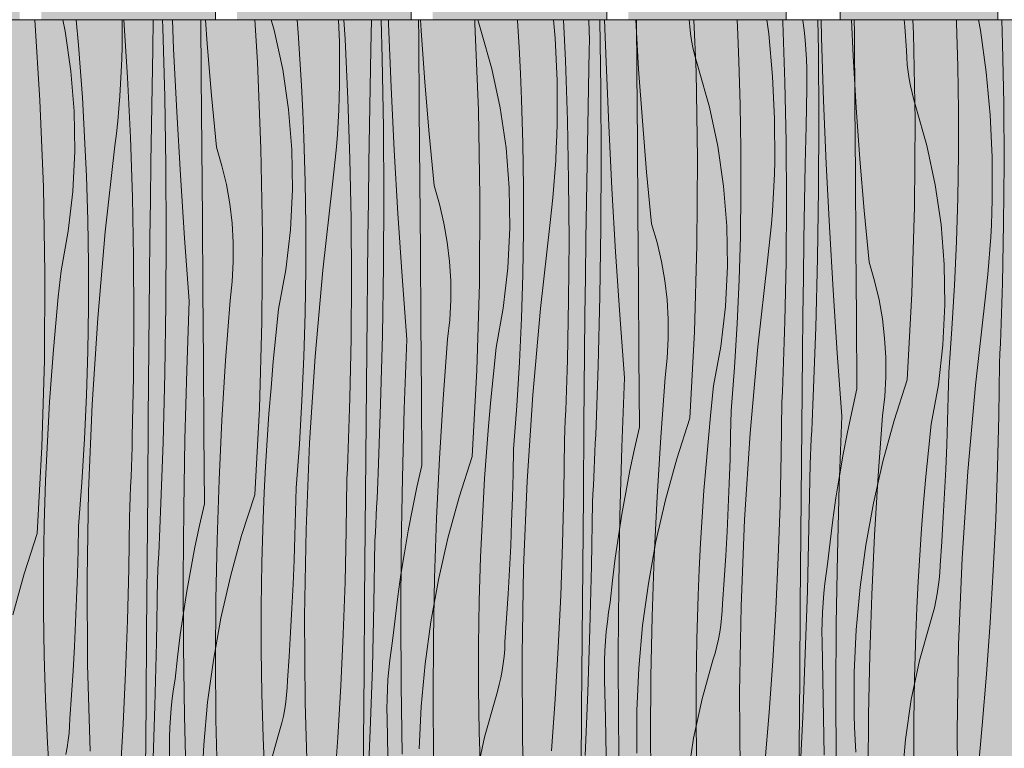
# Model space of a CAD drawing. Units: millimetres. Extents: x 42752 to 57527, y 21035 to 25575.
# Drawn here: x 53315 to 53858, y 21437 to 21839 of the extents above; entities that cross this region are included whole.
import ezdxf

# ---------------------------------------------------------------- set-up
doc = ezdxf.new("R2010")
doc.units = ezdxf.units.MM
doc.header["$MEASUREMENT"] = 0
doc.linetypes.add('KAUSS punktiirjoon L', pattern=[4.233333, 2.116667, -2.116667])
for name, color, linetype in [('PIIRE 02_VAADE A_3_AR - VÄLISTREPP', 7, 'Continuous'), ('PIIRE 02_VAADE A_3_SA - RIPPLAED', 7, 'Continuous'), ('PIIRE 02_VAADE A_3_SA - TREPP - piire', 7, 'Continuous')]:
    doc.layers.add(name, color=color, linetype=linetype)
for name, color, linetype, lineweight in [('PIIRE 02_VAADE A_3_AR - VÄLISTREPP_Pen_No__1', 255, 'Continuous', 13), ('PIIRE 02_VAADE A_3_AR - VÄLISTREPP_Pen_No__18', 9, 'Continuous', 13), ('PIIRE 02_VAADE A_3_SA - RIPPLAED_Pen_No__18', 9, 'Continuous', 13), ('PIIRE 02_VAADE A_3_SA - TREPP - piire_Pen_No__1', 255, 'Continuous', 13), ('PIIRE 02_VAADE A_3_SA - TREPP - piire_Pen_No__11', 7, 'Continuous', 13)]:
    doc.layers.add(name, color=color, linetype=linetype, lineweight=lineweight)

# ---------------------------------------------------------------- blocks, each defined once
blk = doc.blocks.new('*X66', base_point=(50667.02, 19524.7))
at = {"layer": 'PIIRE 02_VAADE A_3_SA - RIPPLAED_Pen_No__18', "color": 9, "linetype": 'Continuous', "lineweight": 13}
for p, q in [((53325.94, 21794.83), (53323.06, 21839.37)), ((53347.25, 21825.33), (53346.02, 21839.37)), ((53374.31, 21807.44), (53372.36, 21839.37)), ((53393.78, 21834.92), (53393.61, 21839.37)), ((53414.98, 21808.21), (53414.71, 21839.37)), ((53446, 21816), (53444.49, 21839.37)), ((53468.45, 21832.04), (53467.87, 21839.37)), ((53494.38, 21828.61), (53493.72, 21839.37)), ((53514.88, 21817.95), (53514.3, 21839.37)), ((53535.05, 21829.38), (53534.96, 21839.37)), ((53566.07, 21837.17), (53565.93, 21839.37)), ((53568.03, 21789.39), (53566.07, 21837.17)), ((53589.52, 21838.73), (53589.48, 21839.37)), ((53590.39, 21824.25), (53589.52, 21838.73)), ((53616.01, 21816.77), (53614.94, 21839.37)), ((53634.95, 21839.12), (53634.94, 21839.37)), ((53635.59, 21800.97), (53634.95, 21839.12)), ((53655.44, 21811.21), (53655.21, 21839.37)), ((53688.1, 21810.56), (53686.91, 21839.37)), ((53711.2, 21830.93), (53710.77, 21839.37)), ((53736.08, 21837.94), (53736.01, 21839.37)), ((53737.19, 21804.92), (53736.08, 21837.94)), ((53755.65, 21822.14), (53755.37, 21839.37)), ((53775.51, 21832.38), (53775.45, 21839.37)), ((53808.16, 21831.73), (53807.85, 21839.37)), ((53831.88, 21837.61), (53831.81, 21839.37)), ((53832.61, 21813.47), (53831.88, 21837.61)), ((53857.26, 21826.09), (53856.81, 21839.37)), ((53394.82, 21796.78), (53393.78, 21834.92)), ((53469.45, 21817.56), (53468.45, 21832.04)), ((53775.82, 21793.03), (53775.51, 21832.38)), ((53809, 21783.92), (53808.16, 21831.73)), ((53495.94, 21795.6), (53494.38, 21828.61)), ((53535.37, 21790.04), (53535.05, 21829.38)), ((53711.82, 21816.44), (53711.2, 21830.93)), ((53348.38, 21810.87), (53347.25, 21825.33)), ((53591.14, 21809.76), (53590.39, 21824.25)), ((53755.88, 21783.99), (53755.65, 21822.14)), ((53857.92, 21793.05), (53857.26, 21826.09)), ((53447.96, 21768.22), (53446, 21816)), ((53470.33, 21803.08), (53469.45, 21817.56)), ((53515.52, 21779.8), (53514.88, 21817.95)), ((53617.13, 21783.74), (53616.01, 21816.77)), ((53712.55, 21792.3), (53711.82, 21816.44)), ((53349.39, 21796.39), (53348.38, 21810.87)), ((53655.75, 21771.86), (53655.44, 21811.21)), ((53688.93, 21762.75), (53688.1, 21810.56)), ((53832.98, 21789.32), (53832.61, 21813.47)), ((53375.88, 21774.43), (53374.31, 21807.44)), ((53415.31, 21768.86), (53414.98, 21808.21)), ((53591.75, 21795.27), (53591.14, 21809.76)), ((53737.86, 21771.88), (53737.19, 21804.92)), ((53471.07, 21788.59), (53470.33, 21803.08)), ((53635.82, 21762.81), (53635.59, 21800.97)), ((53327.9, 21747.05), (53325.94, 21794.83)), ((53350.26, 21781.91), (53349.39, 21796.39)), ((53395.45, 21758.63), (53394.82, 21796.78)), ((53497.06, 21762.57), (53495.94, 21795.6)), ((53592.48, 21771.13), (53591.75, 21795.27)), ((53471.68, 21774.09), (53471.07, 21788.59)), ((53535.69, 21750.69), (53535.37, 21790.04)), ((53568.86, 21741.58), (53568.03, 21789.39)), ((53712.91, 21768.15), (53712.55, 21792.3)), ((53776.12, 21753.69), (53775.82, 21793.03)), ((53832.98, 21765.18), (53832.98, 21789.32)), ((53858.14, 21760), (53857.92, 21793.05)), ((53617.79, 21750.7), (53617.13, 21783.74)), ((53755.71, 21745.83), (53755.88, 21783.99)), ((53808.7, 21736.11), (53809, 21783.92)), ((53351, 21767.42), (53350.26, 21781.91)), ((53515.75, 21741.64), (53515.52, 21779.8)), ((53376.99, 21741.4), (53375.88, 21774.43)), ((53472.41, 21749.96), (53471.68, 21774.09)), ((53656.05, 21732.52), (53655.75, 21771.86)), ((53738.07, 21738.83), (53737.86, 21771.88)), ((53351.62, 21752.92), (53351, 21767.42)), ((53415.62, 21729.52), (53415.31, 21768.86)), ((53448.79, 21720.41), (53447.96, 21768.22)), ((53592.85, 21746.98), (53592.48, 21771.13)), ((53712.92, 21744.01), (53712.91, 21768.15)), ((53497.72, 21729.53), (53497.06, 21762.57)), ((53635.65, 21724.66), (53635.82, 21762.81)), ((53688.63, 21714.94), (53688.93, 21762.75)), ((53832.62, 21741.03), (53832.98, 21765.18)), ((53395.68, 21720.47), (53395.45, 21758.63)), ((53857.91, 21726.96), (53858.14, 21760)), ((53352.35, 21728.79), (53351.62, 21752.92)), ((53535.98, 21711.35), (53535.69, 21750.69)), ((53618.01, 21717.66), (53617.79, 21750.7)), ((53776.4, 21714.35), (53776.12, 21753.69)), ((53328.73, 21699.24), (53327.9, 21747.05)), ((53472.78, 21725.81), (53472.41, 21749.96)), ((53592.85, 21722.83), (53592.85, 21746.98)), ((53755.14, 21707.68), (53755.71, 21745.83)), ((53377.66, 21708.36), (53376.99, 21741.4)), ((53515.58, 21703.49), (53515.75, 21741.64)), ((53568.57, 21693.76), (53568.86, 21741.58)), ((53712.56, 21719.86), (53712.92, 21744.01)), ((53831.9, 21716.89), (53832.62, 21741.03)), ((53737.84, 21705.78), (53738.07, 21738.83)), ((53807.28, 21688.31), (53808.7, 21736.11)), ((53352.71, 21704.64), (53352.35, 21728.79)), ((53415.92, 21690.18), (53415.62, 21729.52)), ((53497.94, 21696.49), (53497.72, 21729.53)), ((53656.33, 21693.17), (53656.05, 21732.52)), ((53472.78, 21701.66), (53472.78, 21725.81)), ((53635.07, 21686.51), (53635.65, 21724.66)), ((53857.22, 21693.92), (53857.91, 21726.96)), ((53395.51, 21682.32), (53395.68, 21720.47)), ((53448.5, 21672.59), (53448.79, 21720.41)), ((53592.49, 21698.69), (53592.85, 21722.83)), ((53617.77, 21684.61), (53618.01, 21717.66)), ((53711.83, 21695.72), (53712.56, 21719.86)), ((53687.21, 21667.14), (53688.63, 21714.94)), ((53776.67, 21675), (53776.4, 21714.35)), ((53830.81, 21692.77), (53831.9, 21716.89)), ((53377.87, 21675.32), (53377.66, 21708.36)), ((53536.27, 21672), (53535.98, 21711.35)), ((53754.16, 21669.53), (53755.14, 21707.68)), ((53352.72, 21680.49), (53352.71, 21704.64)), ((53472.42, 21677.52), (53472.78, 21701.66)), ((53515.01, 21665.33), (53515.58, 21703.49)), ((53737.15, 21672.75), (53737.84, 21705.78)), ((53328.43, 21651.42), (53328.73, 21699.24)), ((53497.7, 21663.44), (53497.94, 21696.49)), ((53591.77, 21674.55), (53592.49, 21698.69)), ((53710.75, 21671.6), (53711.83, 21695.72)), ((53567.14, 21645.97), (53568.57, 21693.76)), ((53656.6, 21653.83), (53656.33, 21693.17)), ((53829.37, 21668.66), (53830.81, 21692.77)), ((53857.06, 21688.37), (53857.22, 21693.92)), ((53416.2, 21650.83), (53415.92, 21690.18)), ((53634.1, 21648.36), (53635.07, 21686.51)), ((53804.73, 21640.56), (53807.28, 21688.31)), ((53856.89, 21682.82), (53857.06, 21688.37)), ((53352.36, 21656.35), (53352.72, 21680.49)), ((53394.94, 21644.16), (53395.51, 21682.32)), ((53617.09, 21651.57), (53617.77, 21684.61)), ((53856.71, 21677.27), (53856.89, 21682.82)), ((53377.64, 21642.27), (53377.87, 21675.32)), ((53471.7, 21653.38), (53472.42, 21677.52)), ((53590.68, 21650.43), (53591.77, 21674.55)), ((53776.93, 21635.66), (53776.67, 21675)), ((53856.51, 21671.72), (53856.71, 21677.27)), ((53447.08, 21624.8), (53448.5, 21672.59)), ((53536.54, 21632.66), (53536.27, 21672)), ((53709.3, 21647.49), (53710.75, 21671.6)), ((53736.99, 21667.2), (53737.15, 21672.75)), ((53752.78, 21631.4), (53754.16, 21669.53)), ((53827.56, 21644.58), (53829.37, 21668.66)), ((53856.3, 21666.17), (53856.51, 21671.72)), ((53497.02, 21630.4), (53497.7, 21663.44)), ((53514.03, 21627.19), (53515.01, 21665.33)), ((53684.66, 21619.39), (53687.21, 21667.14)), ((53736.82, 21661.65), (53736.99, 21667.2)), ((53856.08, 21660.62), (53856.3, 21666.17)), ((53736.64, 21656.1), (53736.82, 21661.65)), ((53855.84, 21655.07), (53856.08, 21660.62)), ((53351.63, 21632.21), (53352.36, 21656.35)), ((53470.61, 21629.26), (53471.7, 21653.38)), ((53656.86, 21614.49), (53656.6, 21653.83)), ((53736.44, 21650.55), (53736.64, 21656.1)), ((53855.59, 21649.53), (53855.84, 21655.07)), ((53327.01, 21603.62), (53328.43, 21651.42)), ((53416.47, 21611.49), (53416.2, 21650.83)), ((53589.23, 21626.32), (53590.68, 21650.43)), ((53616.93, 21646.02), (53617.09, 21651.57)), ((53632.72, 21610.23), (53634.1, 21648.36)), ((53707.49, 21623.41), (53709.3, 21647.49)), ((53736.23, 21645), (53736.44, 21650.55)), ((53855.25, 21620.95), (53855.59, 21649.53)), ((53376.95, 21609.23), (53377.64, 21642.27)), ((53393.96, 21606.02), (53394.94, 21644.16)), ((53564.6, 21598.22), (53567.14, 21645.97)), ((53616.76, 21640.47), (53616.93, 21646.02)), ((53736.01, 21639.45), (53736.23, 21645)), ((53827.29, 21631.27), (53827.56, 21644.58)), ((53616.57, 21634.93), (53616.76, 21640.47)), ((53735.77, 21633.9), (53736.01, 21639.45)), ((53804.73, 21640.56), (53797.5, 21618.18)), ((53350.55, 21608.08), (53351.63, 21632.21)), ((53536.79, 21593.31), (53536.54, 21632.66)), ((53616.37, 21629.38), (53616.57, 21634.93)), ((53735.53, 21628.36), (53735.77, 21633.9)), ((53752.59, 21626.73), (53752.78, 21631.4)), ((53776.93, 21635.66), (53774.21, 21623.69)), ((53826.93, 21617.95), (53827.29, 21631.27)), ((53469.17, 21605.15), (53470.61, 21629.26)), ((53496.86, 21624.85), (53497.02, 21630.4)), ((53512.65, 21589.06), (53514.03, 21627.19)), ((53587.42, 21602.24), (53589.23, 21626.32)), ((53616.16, 21623.83), (53616.37, 21629.38)), ((53735.18, 21599.78), (53735.53, 21628.36)), ((53752.38, 21622.05), (53752.59, 21626.73)), ((53444.53, 21577.05), (53447.08, 21624.8)), ((53496.69, 21619.3), (53496.86, 21624.85)), ((53615.94, 21618.28), (53616.16, 21623.83)), ((53707.22, 21610.1), (53707.49, 21623.41)), ((53752.17, 21617.38), (53752.38, 21622.05)), ((53774.21, 21623.69), (53771.7, 21611.68)), ((53854.57, 21592.38), (53855.25, 21620.95)), ((53496.5, 21613.75), (53496.69, 21619.3)), ((53615.71, 21612.73), (53615.94, 21618.28)), ((53656.86, 21614.49), (53654.15, 21602.52)), ((53684.66, 21619.39), (53677.44, 21597.01)), ((53751.96, 21612.7), (53752.17, 21617.38)), ((53797.5, 21618.18), (53791.28, 21595.5)), ((53826.47, 21604.64), (53826.93, 21617.95)), ((53376.79, 21603.68), (53376.95, 21609.23)), ((53416.73, 21572.14), (53416.47, 21611.49)), ((53496.31, 21608.21), (53496.5, 21613.75)), ((53615.46, 21607.19), (53615.71, 21612.73)), ((53632.52, 21605.55), (53632.72, 21610.23)), ((53706.86, 21596.78), (53707.22, 21610.1)), ((53751.74, 21608.03), (53751.96, 21612.7)), ((53771.7, 21611.68), (53769.38, 21599.63)), ((53324.46, 21555.87), (53327.01, 21603.62)), ((53349.1, 21583.98), (53350.55, 21608.08)), ((53376.62, 21598.13), (53376.79, 21603.68)), ((53392.58, 21567.89), (53393.96, 21606.02)), ((53467.36, 21581.07), (53469.17, 21605.15)), ((53496.1, 21602.66), (53496.31, 21608.21)), ((53615.12, 21578.61), (53615.46, 21607.19)), ((53632.32, 21600.88), (53632.52, 21605.55)), ((53751.28, 21598.68), (53751.51, 21603.36)), ((53751.51, 21603.36), (53751.74, 21608.03)), ((53825.92, 21591.33), (53826.47, 21604.64)), ((53376.44, 21592.58), (53376.62, 21598.13)), ((53495.87, 21597.11), (53496.1, 21602.66)), ((53564.6, 21598.22), (53557.37, 21575.83)), ((53587.16, 21588.92), (53587.42, 21602.24)), ((53632.11, 21596.21), (53632.32, 21600.88)), ((53654.15, 21602.52), (53651.63, 21590.51)), ((53734.5, 21571.21), (53735.18, 21599.78)), ((53751.04, 21594.01), (53751.28, 21598.68)), ((53769.38, 21599.63), (53767.26, 21587.55)), ((53376.24, 21587.03), (53376.44, 21592.58)), ((53495.64, 21591.56), (53495.87, 21597.11)), ((53536.79, 21593.31), (53534.08, 21581.35)), ((53631.89, 21591.53), (53632.11, 21596.21)), ((53677.44, 21597.01), (53671.21, 21574.32)), ((53706.41, 21583.47), (53706.86, 21596.78)), ((53750.45, 21559.1), (53751.04, 21594.01)), ((53791.28, 21595.5), (53786.06, 21572.56)), ((53376.03, 21581.49), (53376.24, 21587.03)), ((53495.39, 21586.01), (53495.64, 21591.56)), ((53512.45, 21584.38), (53512.65, 21589.06)), ((53586.8, 21575.61), (53587.16, 21588.92)), ((53631.67, 21586.86), (53631.89, 21591.53)), ((53651.63, 21590.51), (53649.31, 21578.46)), ((53767.26, 21587.55), (53765.34, 21575.43)), ((53825.28, 21578.03), (53825.92, 21591.33)), ((53853.55, 21563.82), (53854.57, 21592.38)), ((53347.29, 21559.9), (53349.1, 21583.98)), ((53495.05, 21557.44), (53495.39, 21586.01)), ((53512.25, 21579.71), (53512.45, 21584.38)), ((53631.21, 21577.51), (53631.44, 21582.19)), ((53631.44, 21582.19), (53631.67, 21586.86)), ((53705.86, 21570.16), (53706.41, 21583.47)), ((53375.81, 21575.94), (53376.03, 21581.49)), ((53444.53, 21577.05), (53437.3, 21554.66)), ((53467.09, 21567.75), (53467.36, 21581.07)), ((53512.04, 21575.03), (53512.25, 21579.71)), ((53534.08, 21581.35), (53531.57, 21569.34)), ((53614.44, 21550.04), (53615.12, 21578.61)), ((53630.97, 21572.84), (53631.21, 21577.51)), ((53649.31, 21578.46), (53647.19, 21566.37)), ((53824.54, 21564.73), (53825.28, 21578.03)), ((53375.57, 21570.39), (53375.81, 21575.94)), ((53416.73, 21572.14), (53414.01, 21560.18)), ((53511.82, 21570.36), (53512.04, 21575.03)), ((53557.37, 21575.83), (53551.15, 21553.15)), ((53586.34, 21562.3), (53586.8, 21575.61)), ((53630.39, 21537.93), (53630.97, 21572.84)), ((53671.21, 21574.32), (53666, 21551.39)), ((53733.48, 21542.65), (53734.5, 21571.21)), ((53765.34, 21575.43), (53763.61, 21563.28)), ((53786.06, 21572.56), (53781.87, 21549.42)), ((53375.32, 21564.84), (53375.57, 21570.39)), ((53392.38, 21563.21), (53392.58, 21567.89)), ((53466.73, 21554.44), (53467.09, 21567.75)), ((53511.38, 21561.01), (53511.6, 21565.69)), ((53511.6, 21565.69), (53511.82, 21570.36)), ((53531.57, 21569.34), (53529.25, 21557.29)), ((53647.19, 21566.37), (53645.27, 21554.26)), ((53705.21, 21556.86), (53705.86, 21570.16)), ((53347.02, 21546.58), (53347.29, 21559.9)), ((53374.98, 21536.27), (53375.32, 21564.84)), ((53392.18, 21558.54), (53392.38, 21563.21)), ((53414.01, 21560.18), (53411.5, 21548.17)), ((53511.14, 21556.34), (53511.38, 21561.01)), ((53585.79, 21548.99), (53586.34, 21562.3)), ((53763.61, 21563.28), (53762.08, 21551.1)), ((53823.71, 21551.43), (53824.54, 21564.73)), ((53852.19, 21535.27), (53853.55, 21563.82)), ((53324.46, 21555.87), (53317.24, 21533.49)), ((53391.97, 21553.86), (53392.18, 21558.54)), ((53437.3, 21554.66), (53431.08, 21531.98)), ((53466.27, 21541.13), (53466.73, 21554.44)), ((53494.37, 21528.86), (53495.05, 21557.44)), ((53510.9, 21551.67), (53511.14, 21556.34)), ((53529.25, 21557.29), (53527.13, 21545.2)), ((53704.48, 21543.56), (53705.21, 21556.86)), ((53749.58, 21524.2), (53750.45, 21559.1)), ((53391.54, 21544.52), (53391.76, 21549.19)), ((53391.76, 21549.19), (53391.97, 21553.86)), ((53510.32, 21516.76), (53510.9, 21551.67)), ((53551.15, 21553.15), (53545.93, 21530.22)), ((53585.15, 21535.68), (53585.79, 21548.99)), ((53613.42, 21521.47), (53614.44, 21550.04)), ((53645.27, 21554.26), (53643.54, 21542.11)), ((53666, 21551.39), (53661.8, 21528.25)), ((53762.08, 21551.1), (53760.75, 21538.91)), ((53781.87, 21549.42), (53778.7, 21526.11)), ((53822.79, 21538.15), (53823.71, 21551.43)), ((53346.66, 21533.27), (53347.02, 21546.58)), ((53391.31, 21539.84), (53391.54, 21544.52)), ((53411.5, 21548.17), (53409.18, 21536.12)), ((53527.13, 21545.2), (53525.2, 21533.09)), ((53703.65, 21530.26), (53704.48, 21543.56)), ((53391.08, 21535.17), (53391.31, 21539.84)), ((53465.72, 21527.82), (53466.27, 21541.13)), ((53643.54, 21542.11), (53642.01, 21529.93)), ((53732.13, 21514.1), (53733.48, 21542.65)), ((53759.93, 21533.59), (53760.75, 21538.91)), ((53822.61, 21534.2), (53822.79, 21538.15)), ((53317.24, 21533.49), (53311.01, 21510.81)), ((53346.21, 21519.96), (53346.66, 21533.27)), ((53374.3, 21507.69), (53374.98, 21536.27)), ((53390.84, 21530.5), (53391.08, 21535.17)), ((53409.18, 21536.12), (53407.06, 21524.03)), ((53525.2, 21533.09), (53523.48, 21520.94)), ((53584.41, 21522.39), (53585.15, 21535.68)), ((53629.51, 21503.03), (53630.39, 21537.93)), ((53759.23, 21528.26), (53759.93, 21533.59)), ((53822.29, 21530.27), (53822.61, 21534.2)), ((53850.5, 21506.74), (53852.19, 21535.27)), ((53390.25, 21495.59), (53390.84, 21530.5)), ((53431.08, 21531.98), (53425.86, 21509.05)), ((53465.08, 21514.51), (53465.72, 21527.82)), ((53493.35, 21500.3), (53494.37, 21528.86)), ((53545.93, 21530.22), (53541.73, 21507.08)), ((53642.01, 21529.93), (53640.69, 21517.74)), ((53661.8, 21528.25), (53658.64, 21504.94)), ((53702.72, 21516.98), (53703.65, 21530.26)), ((53758.66, 21522.91), (53759.23, 21528.26)), ((53821.84, 21526.34), (53822.29, 21530.27)), ((53407.06, 21524.03), (53405.13, 21511.91)), ((53583.58, 21509.09), (53584.41, 21522.39)), ((53748.42, 21489.31), (53749.58, 21524.2)), ((53758.21, 21517.54), (53758.66, 21522.91)), ((53778.7, 21526.11), (53776.57, 21502.69)), ((53820.52, 21518.56), (53821.25, 21522.44)), ((53821.25, 21522.44), (53821.84, 21526.34)), ((53345.66, 21506.65), (53346.21, 21519.96)), ((53509.45, 21481.86), (53510.32, 21516.76)), ((53523.48, 21520.94), (53521.95, 21508.76)), ((53612.06, 21492.93), (53613.42, 21521.47)), ((53639.86, 21512.42), (53640.69, 21517.74)), ((53702.54, 21513.03), (53702.72, 21516.98)), ((53757.88, 21512.17), (53758.21, 21517.54)), ((53819.66, 21514.7), (53820.52, 21518.56)), ((53405.13, 21511.91), (53403.41, 21499.77)), ((53464.34, 21501.21), (53465.08, 21514.51)), ((53639.16, 21507.08), (53639.86, 21512.42)), ((53702.23, 21509.09), (53702.54, 21513.03)), ((53730.43, 21485.57), (53732.13, 21514.1)), ((53757.69, 21506.8), (53757.88, 21512.17)), ((53818.66, 21510.88), (53819.66, 21514.7)), ((53345.01, 21493.34), (53345.66, 21506.65)), ((53373.28, 21479.13), (53374.3, 21507.69)), ((53425.86, 21509.05), (53421.67, 21485.91)), ((53521.95, 21508.76), (53520.62, 21496.56)), ((53541.73, 21507.08), (53538.57, 21483.77)), ((53582.65, 21495.8), (53583.58, 21509.09)), ((53638.59, 21501.73), (53639.16, 21507.08)), ((53701.77, 21505.17), (53702.23, 21509.09)), ((53757.62, 21501.42), (53757.69, 21506.8)), ((53811.49, 21485.76), (53817.53, 21507.1)), ((53817.53, 21507.1), (53818.66, 21510.88)), ((53848.47, 21478.23), (53850.5, 21506.74)), ((53463.51, 21487.92), (53464.34, 21501.21)), ((53491.99, 21471.75), (53493.35, 21500.3)), ((53628.36, 21468.14), (53629.51, 21503.03)), ((53638.14, 21496.37), (53638.59, 21501.73)), ((53658.64, 21504.94), (53656.5, 21481.52)), ((53700.46, 21497.39), (53701.18, 21501.27)), ((53701.18, 21501.27), (53701.77, 21505.17)), ((53757.67, 21496.04), (53757.62, 21501.42)), ((53776.57, 21502.69), (53775.48, 21479.2)), ((53389.38, 21460.69), (53390.25, 21495.59)), ((53403.41, 21499.77), (53401.88, 21487.59)), ((53519.8, 21491.25), (53520.62, 21496.56)), ((53582.48, 21491.86), (53582.65, 21495.8)), ((53637.82, 21491), (53638.14, 21496.37)), ((53699.59, 21493.53), (53700.46, 21497.39)), ((53758.12, 21475.15), (53757.67, 21496.04)), ((53344.28, 21480.04), (53345.01, 21493.34)), ((53519.1, 21485.91), (53519.8, 21491.25)), ((53582.16, 21487.92), (53582.48, 21491.86)), ((53610.37, 21464.4), (53612.06, 21492.93)), ((53637.62, 21485.63), (53637.82, 21491)), ((53697.46, 21485.93), (53698.59, 21489.71)), ((53698.59, 21489.71), (53699.59, 21493.53)), ((53746.98, 21454.43), (53748.42, 21489.31)), ((53401.88, 21487.59), (53400.55, 21475.39)), ((53421.67, 21485.91), (53418.5, 21462.6)), ((53462.59, 21474.63), (53463.51, 21487.92)), ((53518.52, 21480.56), (53519.1, 21485.91)), ((53538.57, 21483.77), (53536.44, 21460.35)), ((53581.12, 21480.1), (53581.71, 21484)), ((53581.71, 21484), (53582.16, 21487.92)), ((53637.55, 21480.25), (53637.62, 21485.63)), ((53691.43, 21464.59), (53697.46, 21485.93)), ((53728.4, 21457.06), (53730.43, 21485.57)), ((53806.86, 21464.07), (53811.49, 21485.76)), ((53343.45, 21466.75), (53344.28, 21480.04)), ((53371.93, 21450.58), (53373.28, 21479.13)), ((53508.29, 21446.97), (53509.45, 21481.86)), ((53518.07, 21475.2), (53518.52, 21480.56)), ((53580.39, 21476.21), (53581.12, 21480.1)), ((53637.61, 21474.87), (53637.55, 21480.25)), ((53656.5, 21481.52), (53655.41, 21458.03)), ((53775.48, 21479.2), (53775.43, 21455.68)), ((53399.73, 21470.08), (53400.55, 21475.39)), ((53462.41, 21470.69), (53462.59, 21474.63)), ((53517.75, 21469.83), (53518.07, 21475.2)), ((53579.53, 21472.36), (53580.39, 21476.21)), ((53638.05, 21453.98), (53637.61, 21474.87)), ((53758.53, 21454.26), (53758.12, 21475.15)), ((53846.1, 21449.75), (53848.47, 21478.23)), ((53399.03, 21464.74), (53399.73, 21470.08)), ((53462.09, 21466.75), (53462.41, 21470.69)), ((53490.3, 21443.23), (53491.99, 21471.75)), ((53517.55, 21464.45), (53517.75, 21469.83)), ((53577.4, 21464.76), (53578.53, 21468.54)), ((53578.53, 21468.54), (53579.53, 21472.36)), ((53626.91, 21433.26), (53628.36, 21468.14)), ((53342.52, 21453.46), (53343.45, 21466.75)), ((53398.46, 21459.39), (53399.03, 21464.74)), ((53418.5, 21462.6), (53416.37, 21439.18)), ((53461.05, 21458.92), (53461.64, 21462.83)), ((53461.64, 21462.83), (53462.09, 21466.75)), ((53517.48, 21459.07), (53517.55, 21464.45)), ((53571.36, 21443.41), (53577.4, 21464.76)), ((53608.33, 21435.89), (53610.37, 21464.4)), ((53686.79, 21442.9), (53691.43, 21464.59)), ((53803.64, 21442.12), (53806.86, 21464.07)), ((53388.22, 21425.8), (53389.38, 21460.69)), ((53398.01, 21454.03), (53398.46, 21459.39)), ((53460.32, 21455.04), (53461.05, 21458.92)), ((53517.54, 21453.69), (53517.48, 21459.07)), ((53536.44, 21460.35), (53535.35, 21436.85)), ((53655.41, 21458.03), (53655.36, 21434.51)), ((53726.03, 21428.58), (53728.4, 21457.06)), ((53342.34, 21449.52), (53342.52, 21453.46)), ((53397.68, 21448.66), (53398.01, 21454.03)), ((53458.46, 21447.37), (53459.46, 21451.19)), ((53459.46, 21451.19), (53460.32, 21455.04)), ((53517.98, 21432.8), (53517.54, 21453.69)), ((53638.46, 21433.08), (53638.05, 21453.98)), ((53745.24, 21419.56), (53746.98, 21454.43)), ((53758.9, 21433.36), (53758.53, 21454.26)), ((53775.61, 21448.81), (53775.43, 21455.68)), ((53342.03, 21445.58), (53342.34, 21449.52)), ((53370.23, 21422.05), (53371.93, 21450.58)), ((53397.49, 21443.28), (53397.68, 21448.66)), ((53457.33, 21443.59), (53458.46, 21447.37)), ((53506.84, 21412.09), (53508.29, 21446.97)), ((53775.88, 21441.94), (53775.61, 21448.81)), ((53843.39, 21421.3), (53846.1, 21449.75)), ((53340.98, 21437.75), (53341.57, 21441.66)), ((53341.57, 21441.66), (53342.03, 21445.58)), ((53397.42, 21437.9), (53397.49, 21443.28)), ((53451.29, 21422.24), (53457.33, 21443.59)), ((53488.27, 21414.72), (53490.3, 21443.23)), ((53566.72, 21421.73), (53571.36, 21443.41)), ((53683.57, 21420.95), (53686.79, 21442.9)), ((53776.24, 21435.08), (53775.88, 21441.94)), ((53801.86, 21420.02), (53803.64, 21442.12)), ((53340.26, 21433.87), (53340.98, 21437.75)), ((53397.47, 21432.52), (53397.42, 21437.9)), ((53416.37, 21439.18), (53415.28, 21415.68))]:
    blk.add_line(p, q, dxfattribs=at)
blk = doc.blocks.new('*X72', base_point=(50667.02, 19524.7))
at = {"layer": 'PIIRE 02_VAADE A_3_AR - VÄLISTREPP_Pen_No__18', "color": 9, "linetype": 'Continuous', "lineweight": 13}
for p, q in [((53339.88, 21832.99), (53338.51, 21839.37)), ((53371.28, 21839.37), (53371.31, 21824.6)), ((53388.21, 21823.18), (53388.53, 21839.37)), ((53399.76, 21823.35), (53399.1, 21839.37)), ((53418.34, 21825.98), (53417.38, 21839.37)), ((53455.31, 21833.51), (53453.65, 21839.37)), ((53490.75, 21839.37), (53491.33, 21826.95)), ((53508.69, 21822.9), (53509.04, 21839.37)), ((53518.38, 21837.06), (53518.31, 21839.37)), ((53519.83, 21802.18), (53518.38, 21837.06)), ((53536.37, 21833.32), (53536.01, 21839.37)), ((53568.21, 21837.46), (53567.71, 21839.37)), ((53569.34, 21833.68), (53568.21, 21837.46)), ((53609.38, 21839.37), (53610.3, 21829.27)), ((53628.99, 21838.75), (53628.95, 21839.37)), ((53629.19, 21833.38), (53628.99, 21838.75)), ((53638.45, 21815.89), (53637.67, 21839.37)), ((53656.44, 21812.15), (53654.82, 21839.37)), ((53684.65, 21835.67), (53684.35, 21839.37)), ((53727.17, 21839.37), (53728.24, 21831.52)), ((53747.01, 21839), (53746.95, 21839.37)), ((53747.71, 21833.66), (53747.01, 21839)), ((53757.36, 21829.61), (53757.12, 21839.37)), ((53774.81, 21819.51), (53773.87, 21839.37)), ((53803.3, 21835.67), (53803.06, 21839.37)), ((53844.1, 21839.37), (53845.14, 21833.66)), ((53343.1, 21811.04), (53339.88, 21832.99)), ((53459.95, 21811.82), (53455.31, 21833.51)), ((53538.41, 21804.81), (53536.37, 21833.32)), ((53575.38, 21812.34), (53569.34, 21833.68)), ((53629.26, 21828), (53629.19, 21833.38)), ((53685.1, 21831.75), (53684.65, 21835.67)), ((53685.69, 21827.85), (53685.1, 21831.75)), ((53748.29, 21828.31), (53747.71, 21833.66)), ((53804.22, 21822.38), (53803.3, 21835.67)), ((53845.14, 21833.66), (53848.31, 21810.35)), ((53491.33, 21826.95), (53491.38, 21803.43)), ((53610.3, 21829.27), (53611.39, 21805.78)), ((53629.2, 21822.62), (53629.26, 21828)), ((53686.42, 21823.96), (53685.69, 21827.85)), ((53728.24, 21831.52), (53730.37, 21808.1)), ((53748.73, 21822.95), (53748.29, 21828.31)), ((53758.52, 21794.72), (53757.36, 21829.61)), ((53371.13, 21817.73), (53371.31, 21824.6)), ((53387.84, 21802.29), (53388.21, 21823.18)), ((53401.49, 21788.48), (53399.76, 21823.35)), ((53420.71, 21797.5), (53418.34, 21825.98)), ((53508.28, 21802.01), (53508.69, 21822.9)), ((53628.76, 21801.73), (53629.2, 21822.62)), ((53687.28, 21820.11), (53686.42, 21823.96)), ((53749.06, 21817.58), (53748.73, 21822.95)), ((53804.4, 21818.44), (53804.22, 21822.38)), ((53370.86, 21810.86), (53371.13, 21817.73)), ((53639.9, 21781.01), (53638.45, 21815.89)), ((53688.28, 21816.29), (53687.28, 21820.11)), ((53689.41, 21812.51), (53688.28, 21816.29)), ((53749.25, 21812.2), (53749.06, 21817.58)), ((53776.51, 21790.98), (53774.81, 21819.51)), ((53804.71, 21814.5), (53804.4, 21818.44)), ((53344.88, 21788.94), (53343.1, 21811.04)), ((53370.5, 21804), (53370.86, 21810.86)), ((53463.16, 21789.87), (53459.95, 21811.82)), ((53580.01, 21790.65), (53575.38, 21812.34)), ((53658.47, 21783.64), (53656.44, 21812.15)), ((53695.45, 21791.16), (53689.41, 21812.51)), ((53749.32, 21806.82), (53749.25, 21812.2)), ((53805.17, 21810.58), (53804.71, 21814.5)), ((53805.76, 21806.67), (53805.17, 21810.58)), ((53848.31, 21810.35), (53850.44, 21786.93)), ((53540.78, 21776.33), (53538.41, 21804.81)), ((53611.39, 21805.78), (53611.44, 21782.26)), ((53730.37, 21808.1), (53731.46, 21784.61)), ((53749.27, 21801.44), (53749.32, 21806.82)), ((53806.49, 21802.79), (53805.76, 21806.67)), ((53370.05, 21797.15), (53370.5, 21804)), ((53387.49, 21781.39), (53387.84, 21802.29)), ((53491.2, 21796.56), (53491.38, 21803.43)), ((53507.9, 21781.11), (53508.28, 21802.01)), ((53521.56, 21767.31), (53519.83, 21802.18)), ((53628.35, 21780.83), (53628.76, 21801.73)), ((53748.83, 21780.55), (53749.27, 21801.44)), ((53807.35, 21798.94), (53806.49, 21802.79)), ((53369.51, 21790.3), (53370.05, 21797.15)), ((53423.41, 21769.05), (53420.71, 21797.5)), ((53490.92, 21789.69), (53491.2, 21796.56)), ((53759.96, 21759.84), (53758.52, 21794.72)), ((53808.35, 21795.12), (53807.35, 21798.94)), ((53809.48, 21791.34), (53808.35, 21795.12)), ((53345.22, 21766.76), (53344.88, 21788.94)), ((53368.89, 21783.45), (53369.51, 21790.3)), ((53403.51, 21753.63), (53401.49, 21788.48)), ((53464.95, 21767.77), (53463.16, 21789.87)), ((53490.56, 21782.83), (53490.92, 21789.69)), ((53583.23, 21768.7), (53580.01, 21790.65)), ((53700.08, 21769.48), (53695.45, 21791.16)), ((53778.54, 21762.47), (53776.51, 21790.98)), ((53815.51, 21769.99), (53809.48, 21791.34)), ((53368.17, 21776.62), (53368.89, 21783.45)), ((53490.12, 21775.97), (53490.56, 21782.83)), ((53660.84, 21755.16), (53658.47, 21783.64)), ((53731.46, 21784.61), (53731.51, 21761.09)), ((53850.44, 21786.93), (53851.53, 21763.43)), ((53387.18, 21760.5), (53387.49, 21781.39)), ((53507.56, 21760.22), (53507.9, 21781.11)), ((53611.26, 21775.39), (53611.44, 21782.26)), ((53627.97, 21759.94), (53628.35, 21780.83)), ((53641.63, 21746.14), (53639.9, 21781.01)), ((53748.42, 21759.66), (53748.83, 21780.55)), ((53367.37, 21769.79), (53368.17, 21776.62)), ((53489.58, 21769.12), (53490.12, 21775.97)), ((53543.48, 21747.88), (53540.78, 21776.33)), ((53610.99, 21768.52), (53611.26, 21775.39)), ((53344.12, 21744.61), (53345.22, 21766.76)), ((53362.04, 21722.27), (53367.37, 21769.79)), ((53426.45, 21758.76), (53423.41, 21769.05)), ((53465.29, 21745.59), (53464.95, 21767.77)), ((53488.95, 21762.28), (53489.58, 21769.12)), ((53523.58, 21732.46), (53521.56, 21767.31)), ((53585.02, 21746.59), (53583.23, 21768.7)), ((53610.63, 21761.66), (53610.99, 21768.52)), ((53703.3, 21747.53), (53700.08, 21769.48)), ((53820.15, 21748.3), (53815.51, 21769.99)), ((53488.24, 21755.45), (53488.95, 21762.28)), ((53610.18, 21754.8), (53610.63, 21761.66)), ((53731.33, 21754.22), (53731.51, 21761.09)), ((53780.91, 21733.99), (53778.54, 21762.47)), ((53851.53, 21763.43), (53851.58, 21739.91)), ((53386.91, 21739.61), (53387.18, 21760.5)), ((53428.9, 21748.32), (53426.45, 21758.76)), ((53507.25, 21739.33), (53507.56, 21760.22)), ((53627.63, 21739.05), (53627.97, 21759.94)), ((53748.04, 21738.77), (53748.42, 21759.66)), ((53761.7, 21724.97), (53759.96, 21759.84)), ((53405.82, 21718.79), (53403.51, 21753.63)), ((53487.44, 21748.62), (53488.24, 21755.45)), ((53609.65, 21747.95), (53610.18, 21754.8)), ((53663.55, 21726.71), (53660.84, 21755.16)), ((53731.06, 21747.35), (53731.33, 21754.22)), ((53430.75, 21737.76), (53428.9, 21748.32)), ((53464.19, 21723.44), (53465.29, 21745.59)), ((53482.11, 21701.1), (53487.44, 21748.62)), ((53546.52, 21737.59), (53543.48, 21747.88)), ((53585.36, 21724.42), (53585.02, 21746.59)), ((53609.02, 21741.11), (53609.65, 21747.95)), ((53643.65, 21711.29), (53641.63, 21746.14)), ((53705.08, 21725.42), (53703.3, 21747.53)), ((53730.7, 21740.49), (53731.06, 21747.35)), ((53823.37, 21726.36), (53820.15, 21748.3)), ((53341.59, 21722.57), (53344.12, 21744.61)), ((53386.67, 21718.71), (53386.91, 21739.61)), ((53506.98, 21718.44), (53507.25, 21739.33)), ((53608.31, 21734.28), (53609.02, 21741.11)), ((53730.25, 21733.63), (53730.7, 21740.49)), ((53851.4, 21733.05), (53851.58, 21739.91)), ((53432, 21727.1), (53430.75, 21737.76)), ((53548.97, 21727.15), (53546.52, 21737.59)), ((53607.51, 21727.45), (53608.31, 21734.28)), ((53627.32, 21718.16), (53627.63, 21739.05)), ((53747.7, 21717.88), (53748.04, 21738.77)), ((53783.62, 21705.53), (53780.91, 21733.99)), ((53525.89, 21697.62), (53523.58, 21732.46)), ((53729.72, 21726.78), (53730.25, 21733.63)), ((53851.13, 21726.18), (53851.4, 21733.05)), ((53432.64, 21716.4), (53432, 21727.1)), ((53461.66, 21701.4), (53464.19, 21723.44)), ((53550.82, 21716.58), (53548.97, 21727.15)), ((53584.26, 21702.27), (53585.36, 21724.42)), ((53602.17, 21679.93), (53607.51, 21727.45)), ((53666.59, 21716.42), (53663.55, 21726.71)), ((53705.43, 21703.25), (53705.08, 21725.42)), ((53729.09, 21719.94), (53729.72, 21726.78)), ((53763.72, 21690.11), (53761.7, 21724.97)), ((53825.15, 21704.25), (53823.37, 21726.36)), ((53850.77, 21719.32), (53851.13, 21726.18)), ((53337.63, 21700.75), (53341.59, 21722.57)), ((53357.83, 21674.64), (53362.04, 21722.27)), ((53386.46, 21697.82), (53386.67, 21718.71)), ((53408.41, 21683.98), (53405.82, 21718.79)), ((53506.74, 21697.54), (53506.98, 21718.44)), ((53627.04, 21697.27), (53627.32, 21718.16)), ((53728.38, 21713.11), (53729.09, 21719.94)), ((53747.39, 21696.99), (53747.7, 21717.88)), ((53850.32, 21712.46), (53850.77, 21719.32)), ((53432.68, 21705.67), (53432.64, 21716.4)), ((53552.07, 21705.93), (53550.82, 21716.58)), ((53669.04, 21705.98), (53666.59, 21716.42)), ((53727.57, 21706.28), (53728.38, 21713.11)), ((53849.78, 21705.61), (53850.32, 21712.46)), ((53645.96, 21676.45), (53643.65, 21711.29)), ((53432.1, 21694.96), (53432.68, 21705.67)), ((53457.69, 21679.58), (53461.66, 21701.4)), ((53552.71, 21695.23), (53552.07, 21705.93)), ((53581.72, 21680.23), (53584.26, 21702.27)), ((53670.89, 21695.41), (53669.04, 21705.98)), ((53704.33, 21681.09), (53705.43, 21703.25)), ((53722.24, 21658.76), (53727.57, 21706.28)), ((53786.66, 21695.25), (53783.62, 21705.53)), ((53825.49, 21682.08), (53825.15, 21704.25)), ((53849.16, 21698.77), (53849.78, 21705.61)), ((53336.1, 21686.32), (53337.63, 21700.75)), ((53386.11, 21658.48), (53386.46, 21697.82)), ((53477.9, 21653.47), (53482.11, 21701.1)), ((53506.53, 21676.65), (53506.74, 21697.54)), ((53528.48, 21662.81), (53525.89, 21697.62)), ((53626.8, 21676.37), (53627.04, 21697.27)), ((53747.11, 21676.09), (53747.39, 21696.99)), ((53848.44, 21691.93), (53849.16, 21698.77)), ((53430.92, 21684.3), (53432.1, 21694.96)), ((53552.74, 21684.5), (53552.71, 21695.23)), ((53672.14, 21684.76), (53670.89, 21695.41)), ((53789.1, 21684.81), (53786.66, 21695.25)), ((53847.64, 21685.11), (53848.44, 21691.93)), ((53334.7, 21671.88), (53336.1, 21686.32)), ((53766.02, 21655.28), (53763.72, 21690.11)), ((53842.31, 21637.59), (53847.64, 21685.11)), ((53406.97, 21645.85), (53408.41, 21683.98)), ((53428.45, 21651.35), (53430.92, 21684.3)), ((53456.17, 21665.15), (53457.69, 21679.58)), ((53552.17, 21673.79), (53552.74, 21684.5)), ((53577.76, 21658.41), (53581.72, 21680.23)), ((53597.97, 21632.3), (53602.17, 21679.93)), ((53672.78, 21674.05), (53672.14, 21684.76)), ((53701.79, 21659.06), (53704.33, 21681.09)), ((53790.96, 21674.24), (53789.1, 21684.81)), ((53824.4, 21659.92), (53825.49, 21682.08)), ((53354.75, 21626.92), (53357.83, 21674.64)), ((53506.17, 21637.31), (53506.53, 21676.65)), ((53626.6, 21655.48), (53626.8, 21676.37)), ((53648.55, 21641.64), (53645.96, 21676.45)), ((53672.81, 21663.33), (53672.78, 21674.05)), ((53746.87, 21655.2), (53747.11, 21676.09)), ((53792.21, 21663.59), (53790.96, 21674.24)), ((53333.44, 21657.43), (53334.7, 21671.88)), ((53550.98, 21663.13), (53552.17, 21673.79)), ((53454.77, 21650.71), (53456.17, 21665.15)), ((53548.52, 21630.18), (53550.98, 21663.13)), ((53672.24, 21652.62), (53672.81, 21663.33)), ((53792.85, 21652.88), (53792.21, 21663.59)), ((53385.77, 21619.13), (53386.11, 21658.48)), ((53527.04, 21624.68), (53528.48, 21662.81)), ((53576.23, 21643.98), (53577.76, 21658.41)), ((53697.83, 21637.24), (53701.79, 21659.06)), ((53718.03, 21611.13), (53722.24, 21658.76)), ((53821.86, 21637.89), (53824.4, 21659.92)), ((53332.3, 21642.96), (53333.44, 21657.43)), ((53474.81, 21605.75), (53477.9, 21653.47)), ((53626.24, 21616.14), (53626.6, 21655.48)), ((53671.05, 21641.96), (53672.24, 21652.62)), ((53746.66, 21634.31), (53746.87, 21655.2)), ((53768.62, 21620.46), (53766.02, 21655.28)), ((53792.88, 21642.16), (53792.85, 21652.88)), ((53426.44, 21618.36), (53428.45, 21651.35)), ((53453.5, 21636.26), (53454.77, 21650.71)), ((53331.29, 21628.49), (53332.3, 21642.96)), ((53405.93, 21607.7), (53406.97, 21645.85)), ((53574.84, 21629.54), (53576.23, 21643.98)), ((53647.11, 21603.51), (53648.55, 21641.64)), ((53668.59, 21609.01), (53671.05, 21641.96)), ((53792.3, 21631.45), (53792.88, 21642.16)), ((53452.37, 21621.79), (53453.5, 21636.26)), ((53505.83, 21597.96), (53506.17, 21637.31)), ((53696.3, 21622.81), (53697.83, 21637.24)), ((53817.9, 21616.07), (53821.86, 21637.89)), ((53838.1, 21589.96), (53842.31, 21637.59)), ((53594.88, 21584.58), (53597.97, 21632.3)), ((53746.31, 21594.96), (53746.66, 21634.31)), ((53791.12, 21620.79), (53792.3, 21631.45)), ((53330.42, 21614.01), (53331.29, 21628.49)), ((53352.79, 21579.15), (53354.75, 21626.92)), ((53546.51, 21597.19), (53548.52, 21630.18)), ((53573.57, 21615.08), (53574.84, 21629.54)), ((53451.36, 21607.32), (53452.37, 21621.79)), ((53526, 21586.53), (53527.04, 21624.68)), ((53694.91, 21608.37), (53696.3, 21622.81)), ((53767.18, 21582.33), (53768.62, 21620.46)), ((53788.66, 21587.83), (53791.12, 21620.79)), ((53385.44, 21579.79), (53385.77, 21619.13)), ((53424.87, 21585.35), (53426.44, 21618.36)), ((53572.44, 21600.62), (53573.57, 21615.08)), ((53625.9, 21576.79), (53626.24, 21616.14)), ((53816.37, 21601.64), (53817.9, 21616.07)), ((53329.68, 21599.52), (53330.42, 21614.01)), ((53666.57, 21576.02), (53668.59, 21609.01)), ((53714.95, 21563.41), (53718.03, 21611.13)), ((53405.3, 21569.55), (53405.93, 21607.7)), ((53450.49, 21592.83), (53451.36, 21607.32)), ((53472.85, 21557.97), (53474.81, 21605.75)), ((53646.07, 21565.36), (53647.11, 21603.51)), ((53693.64, 21593.91), (53694.91, 21608.37)), ((53329.06, 21585.02), (53329.68, 21599.52)), ((53505.51, 21558.62), (53505.83, 21597.96)), ((53571.43, 21586.15), (53572.44, 21600.62)), ((53814.97, 21587.2), (53816.37, 21601.64)), ((53449.74, 21578.34), (53450.49, 21592.83)), ((53544.94, 21564.18), (53546.51, 21597.19)), ((53692.5, 21579.45), (53693.64, 21593.91)), ((53745.97, 21555.62), (53746.31, 21594.96)), ((53786.64, 21554.85), (53788.66, 21587.83)), ((53813.71, 21572.74), (53814.97, 21587.2)), ((53835.02, 21542.24), (53838.1, 21589.96)), ((53328.34, 21560.88), (53329.06, 21585.02)), ((53423.76, 21552.33), (53424.87, 21585.35)), ((53525.36, 21548.38), (53526, 21586.53)), ((53570.56, 21571.66), (53571.43, 21586.15)), ((53592.92, 21536.8), (53594.88, 21584.58)), ((53766.14, 21544.19), (53767.18, 21582.33)), ((53351.95, 21531.33), (53352.79, 21579.15)), ((53385.13, 21540.45), (53385.44, 21579.79)), ((53449.13, 21563.85), (53449.74, 21578.34)), ((53625.58, 21537.45), (53625.9, 21576.79)), ((53691.5, 21564.97), (53692.5, 21579.45)), ((53569.81, 21557.17), (53570.56, 21571.66)), ((53665.01, 21543.01), (53666.57, 21576.02)), ((53812.57, 21558.28), (53813.71, 21572.74)), ((53405.06, 21531.4), (53405.3, 21569.55)), ((53645.43, 21527.21), (53646.07, 21565.36)), ((53327.97, 21536.74), (53328.34, 21560.88)), ((53448.4, 21539.71), (53449.13, 21563.85)), ((53543.83, 21531.16), (53544.94, 21564.18)), ((53690.62, 21550.49), (53691.5, 21564.97)), ((53712.99, 21515.63), (53714.95, 21563.41)), ((53472.02, 21510.16), (53472.85, 21557.97)), ((53505.2, 21519.27), (53505.51, 21558.62)), ((53569.2, 21542.68), (53569.81, 21557.17)), ((53745.64, 21516.28), (53745.97, 21555.62)), ((53785.08, 21521.84), (53786.64, 21554.85)), ((53811.57, 21543.8), (53812.57, 21558.28)), ((53423.09, 21519.29), (53423.76, 21552.33)), ((53689.88, 21536), (53690.62, 21550.49)), ((53525.13, 21510.23), (53525.36, 21548.38)), ((53765.5, 21506.04), (53766.14, 21544.19)), ((53810.69, 21529.32), (53811.57, 21543.8)), ((53384.83, 21501.1), (53385.13, 21540.45)), ((53448.04, 21515.57), (53448.4, 21539.71)), ((53568.47, 21518.54), (53569.2, 21542.68)), ((53663.89, 21509.98), (53665.01, 21543.01)), ((53833.06, 21494.46), (53835.02, 21542.24)), ((53327.97, 21512.59), (53327.97, 21536.74)), ((53592.09, 21488.99), (53592.92, 21536.8)), ((53625.27, 21498.1), (53625.58, 21537.45)), ((53689.27, 21521.51), (53689.88, 21536)), ((53352.25, 21483.52), (53351.95, 21531.33)), ((53405.24, 21493.24), (53405.06, 21531.4)), ((53543.16, 21498.12), (53543.83, 21531.16)), ((53809.95, 21514.83), (53810.69, 21529.32)), ((53645.2, 21489.05), (53645.43, 21527.21)), ((53783.96, 21488.81), (53785.08, 21521.84)), ((53422.88, 21486.24), (53423.09, 21519.29)), ((53504.9, 21479.93), (53505.2, 21519.27)), ((53568.1, 21494.39), (53568.47, 21518.54)), ((53688.54, 21497.37), (53689.27, 21521.51)), ((53328.33, 21488.44), (53327.97, 21512.59)), ((53448.03, 21491.42), (53448.04, 21515.57)), ((53712.16, 21467.82), (53712.99, 21515.63)), ((53745.33, 21476.93), (53745.64, 21516.28)), ((53809.34, 21500.33), (53809.95, 21514.83)), ((53472.32, 21462.35), (53472.02, 21510.16)), ((53525.3, 21472.07), (53525.13, 21510.23)), ((53663.23, 21476.94), (53663.89, 21509.98)), ((53765.27, 21467.88), (53765.5, 21506.04)), ((53384.55, 21461.76), (53384.83, 21501.1)), ((53808.61, 21476.2), (53809.34, 21500.33)), ((53542.94, 21465.07), (53543.16, 21498.12)), ((53624.97, 21458.76), (53625.27, 21498.1)), ((53688.17, 21473.22), (53688.54, 21497.37)), ((53405.81, 21455.09), (53405.24, 21493.24)), ((53448.39, 21467.27), (53448.03, 21491.42)), ((53568.1, 21470.25), (53568.1, 21494.39)), ((53832.22, 21446.65), (53833.06, 21494.46)), ((53329.05, 21464.3), (53328.33, 21488.44)), ((53423.11, 21453.2), (53422.88, 21486.24)), ((53592.38, 21441.18), (53592.09, 21488.99)), ((53645.37, 21450.9), (53645.2, 21489.05)), ((53783.3, 21455.77), (53783.96, 21488.81)), ((53353.67, 21435.72), (53352.25, 21483.52)), ((53504.62, 21440.59), (53504.9, 21479.93)), ((53663.01, 21443.9), (53663.23, 21476.94)), ((53688.17, 21449.07), (53688.17, 21473.22)), ((53745.04, 21437.59), (53745.33, 21476.93)), ((53808.24, 21452.05), (53808.61, 21476.2)), ((53525.88, 21433.92), (53525.3, 21472.07)), ((53568.46, 21446.1), (53568.1, 21470.25)), ((53712.45, 21420), (53712.16, 21467.82)), ((53765.44, 21429.73), (53765.27, 21467.88)), ((53330.13, 21440.18), (53329.05, 21464.3)), ((53449.12, 21443.13), (53448.39, 21467.27)), ((53473.74, 21414.55), (53472.32, 21462.35)), ((53543.18, 21432.02), (53542.94, 21465.07)), ((53384.28, 21422.41), (53384.55, 21461.76)), ((53624.68, 21419.41), (53624.97, 21458.76)), ((53406.79, 21416.94), (53405.81, 21455.09)), ((53423.8, 21420.16), (53423.11, 21453.2)), ((53783.08, 21422.73), (53783.3, 21455.77)), ((53808.24, 21427.9), (53808.24, 21452.05)), ((53569.18, 21421.96), (53568.46, 21446.1)), ((53645.95, 21412.75), (53645.37, 21450.9)), ((53688.53, 21424.93), (53688.17, 21449.07)), ((53832.52, 21398.83), (53832.22, 21446.65)), ((53450.2, 21419.01), (53449.12, 21443.13)), ((53504.35, 21401.24), (53504.62, 21440.59)), ((53593.81, 21393.38), (53592.38, 21441.18)), ((53663.25, 21410.85), (53663.01, 21443.9)), ((53331.58, 21416.08), (53330.13, 21440.18)), ((53744.75, 21398.24), (53745.04, 21437.59))]:
    blk.add_line(p, q, dxfattribs=at)

msp = doc.modelspace()

# ---------------------------------------------------------------- hatches: boundary and pattern name
at = {"layer": 'PIIRE 02_VAADE A_3_AR - VÄLISTREPP', "linetype": 'Continuous', "lineweight": 0, "true_color": 0xe8d0ae}
msp.add_hatch(color=254, dxfattribs=at).paths.add_polyline_path([(51658.84, 21839.37), (51658.84, 21036.37), (55745.16, 21036.37), (55745.16, 21839.37)])
at = {"layer": 'PIIRE 02_VAADE A_3_SA - RIPPLAED', "linetype": 'Continuous', "lineweight": 0, "true_color": 0xe8d0ae}
msp.add_hatch(color=254, dxfattribs=at).paths.add_polyline_path([(52348.67, 21036.37), (55048.71, 21036.37), (55048.71, 21839.37), (52348.67, 21839.37)])
at = {"layer": 'PIIRE 02_VAADE A_3_SA - TREPP - piire', "linetype": 'Continuous', "lineweight": 0, "true_color": 0x82927e}
for points in [[(53314.79, 22255.37), (53218.79, 22255.37), (53218.79, 21839.37), (53314.79, 21839.37)], [(53326.79, 22255.37), (53326.79, 21839.37), (53422.78, 21839.37), (53422.78, 22255.37)], [(53530.78, 22255.37), (53434.78, 22255.37), (53434.78, 21839.37), (53530.78, 21839.37)], [(53542.78, 22255.37), (53542.78, 21839.37), (53638.78, 21839.37), (53638.78, 22255.37)], [(53650.78, 22255.37), (53650.78, 21839.37), (53737.92, 21839.37), (53737.92, 22255.37)], [(53767.65, 22255.37), (53767.65, 21839.37), (53854.78, 21839.37), (53854.78, 22255.37)]]:
    msp.add_hatch(color=252, dxfattribs=at).paths.add_polyline_path(points)

# ---------------------------------------------------------------- linework, layer by layer
at = {"layer": 'PIIRE 02_VAADE A_3_AR - VÄLISTREPP_Pen_No__1', "color": 255, "linetype": 'Continuous', "lineweight": 13, "flags": 128}
msp.add_lwpolyline([(51658.84, 21839.37), (55745.16, 21839.37), (55745.16, 21036.37), (51658.84, 21036.37)], close=True, dxfattribs=at)
at = {"layer": 'PIIRE 02_VAADE A_3_SA - TREPP - piire_Pen_No__1', "color": 255, "linetype": 'Continuous', "lineweight": 13}
for p, q in [((53737.92, 21839.37), (53737.92, 23330.37)), ((53767.65, 21839.37), (53767.65, 23330.37)), ((53737.92, 21839.37), (53740.92, 21839.37)), ((53740.92, 21839.37), (53747.1, 21839.37)), ((53747.1, 21839.37), (53754.8, 21839.37)), ((53754.8, 21839.37), (53761.97, 21839.37)), ((53761.97, 21839.37), (53766.67, 21839.37)), ((53766.67, 21839.37), (53767.65, 21839.37))]:
    msp.add_line(p, q, dxfattribs=at)
at = {"layer": 'PIIRE 02_VAADE A_3_SA - TREPP - piire_Pen_No__11', "color": 7, "linetype": 'Continuous', "lineweight": 13}
for p, q in [((53422.78, 21839.37), (53422.78, 23330.37)), ((53530.78, 21839.37), (53530.78, 23330.37)), ((53638.78, 21839.37), (53638.78, 23330.37)), ((53854.78, 21839.37), (53854.78, 23330.37)), ((53314.88, 21839.37), (53315.15, 21839.37)), ((53315.15, 21839.37), (53315.6, 21839.37)), ((53315.6, 21839.37), (53316.2, 21839.37)), ((53316.2, 21839.37), (53316.95, 21839.37)), ((53316.95, 21839.37), (53317.81, 21839.37)), ((53317.81, 21839.37), (53318.75, 21839.37)), ((53318.75, 21839.37), (53319.77, 21839.37)), ((53319.77, 21839.37), (53320.81, 21839.37)), ((53320.81, 21839.37), (53321.85, 21839.37)), ((53321.85, 21839.37), (53322.86, 21839.37)), ((53322.86, 21839.37), (53323.81, 21839.37)), ((53323.81, 21839.37), (53324.66, 21839.37)), ((53324.66, 21839.37), (53325.4, 21839.37)), ((53325.4, 21839.37), (53325.99, 21839.37)), ((53325.99, 21839.37), (53326.43, 21839.37)), ((53326.43, 21839.37), (53326.7, 21839.37)), ((53326.7, 21839.37), (53326.79, 21839.37)), ((53422.78, 21839.37), (53326.79, 21839.37)), ((53422.88, 21839.37), (53423.15, 21839.37)), ((53423.15, 21839.37), (53423.6, 21839.37)), ((53423.6, 21839.37), (53424.2, 21839.37)), ((53424.2, 21839.37), (53424.95, 21839.37)), ((53424.95, 21839.37), (53425.8, 21839.37)), ((53425.8, 21839.37), (53426.75, 21839.37)), ((53426.75, 21839.37), (53427.77, 21839.37)), ((53427.77, 21839.37), (53428.81, 21839.37)), ((53428.81, 21839.37), (53429.85, 21839.37)), ((53429.85, 21839.37), (53430.86, 21839.37)), ((53430.86, 21839.37), (53431.8, 21839.37)), ((53431.8, 21839.37), (53432.66, 21839.37)), ((53432.66, 21839.37), (53433.4, 21839.37)), ((53433.4, 21839.37), (53433.99, 21839.37)), ((53433.99, 21839.37), (53434.43, 21839.37)), ((53434.43, 21839.37), (53434.7, 21839.37)), ((53434.7, 21839.37), (53434.78, 21839.37)), ((53530.78, 21839.37), (53434.78, 21839.37)), ((53530.88, 21839.37), (53531.15, 21839.37)), ((53531.15, 21839.37), (53531.6, 21839.37)), ((53531.6, 21839.37), (53532.2, 21839.37)), ((53532.2, 21839.37), (53532.94, 21839.37)), ((53532.94, 21839.37), (53533.8, 21839.37)), ((53533.8, 21839.37), (53534.75, 21839.37)), ((53534.75, 21839.37), (53535.76, 21839.37)), ((53535.76, 21839.37), (53536.81, 21839.37)), ((53536.81, 21839.37), (53537.85, 21839.37)), ((53537.85, 21839.37), (53538.86, 21839.37)), ((53538.86, 21839.37), (53539.8, 21839.37)), ((53539.8, 21839.37), (53540.66, 21839.37)), ((53540.66, 21839.37), (53541.39, 21839.37)), ((53541.39, 21839.37), (53541.99, 21839.37)), ((53541.99, 21839.37), (53542.43, 21839.37)), ((53542.43, 21839.37), (53542.7, 21839.37)), ((53542.7, 21839.37), (53542.78, 21839.37)), ((53638.78, 21839.37), (53542.78, 21839.37)), ((53638.88, 21839.37), (53639.15, 21839.37)), ((53639.15, 21839.37), (53639.6, 21839.37)), ((53639.6, 21839.37), (53640.2, 21839.37)), ((53640.2, 21839.37), (53640.94, 21839.37)), ((53640.94, 21839.37), (53641.8, 21839.37)), ((53641.8, 21839.37), (53642.75, 21839.37)), ((53642.75, 21839.37), (53643.76, 21839.37)), ((53643.76, 21839.37), (53644.81, 21839.37)), ((53644.81, 21839.37), (53645.85, 21839.37)), ((53645.85, 21839.37), (53646.86, 21839.37)), ((53646.86, 21839.37), (53647.8, 21839.37)), ((53647.8, 21839.37), (53648.66, 21839.37)), ((53648.66, 21839.37), (53649.39, 21839.37)), ((53649.39, 21839.37), (53649.99, 21839.37)), ((53649.99, 21839.37), (53650.43, 21839.37)), ((53650.43, 21839.37), (53650.7, 21839.37)), ((53650.7, 21839.37), (53650.78, 21839.37)), ((53737.92, 21839.37), (53650.78, 21839.37)), ((53854.78, 21839.37), (53767.65, 21839.37)), ((53854.88, 21839.37), (53855.15, 21839.37)), ((53855.15, 21839.37), (53855.6, 21839.37)), ((53855.6, 21839.37), (53856.2, 21839.37)), ((53856.2, 21839.37), (53856.94, 21839.37)), ((53856.94, 21839.37), (53857.8, 21839.37)), ((53857.8, 21839.37), (53858.75, 21839.37))]:
    msp.add_line(p, q, dxfattribs=at)

# ---------------------------------------------------------------- block references
at = {"layer": 'PIIRE 02_VAADE A_3_SA - TREPP - piire', "color": 255, "linetype": 'KAUSS punktiirjoon L', "lineweight": 13}
for name in ['*X72', '*X66']:
    msp.add_blockref(name, (50667.02, 19524.7), dxfattribs=at)

doc.saveas('drawing.dxf')
